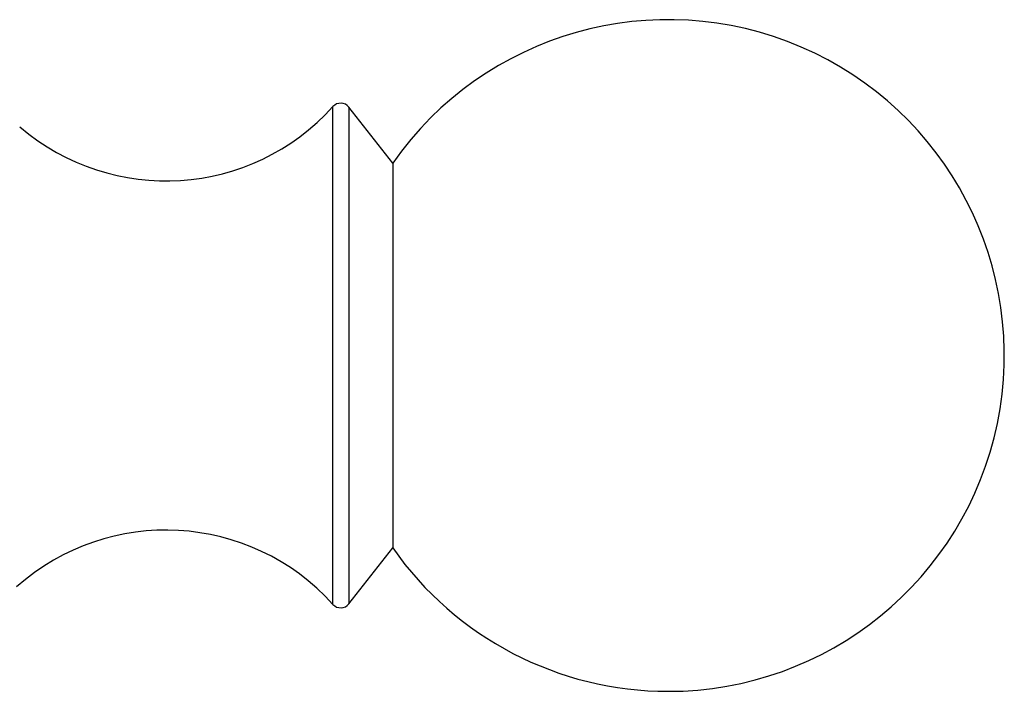
# Model space of a CAD drawing. Units: millimetres. Extents: x 3 to 2496, y 5 to 2495.
# Drawn here: x 2051 to 2070, y 1523 to 1536 of the extents above; entities that cross this region are included whole.
import ezdxf

# ---------------------------------------------------------------- set-up
doc = ezdxf.new("R2010")
doc.units = ezdxf.units.MM

msp = doc.modelspace()

# ---------------------------------------------------------------- linework, layer by layer
at = {"color": 8, "linetype": 'Continuous', "lineweight": 25}
for p, q in [((2056.626, 1533.969), (2056.626, 1534.152)), ((2056.932, 1534.142), (2056.932, 1524.527)), ((2056.626, 1524.516), (2056.626, 1533.969))]:
    msp.add_line(p, q, dxfattribs=at)
at = {"color": 7, "linetype": 'Continuous', "lineweight": 25}
for p, q in [((2057.781, 1533.059), (2056.932, 1534.142)), ((2057.781, 1533.059), (2057.781, 1525.609)), ((2056.932, 1524.527), (2057.781, 1525.609))]:
    msp.add_line(p, q, dxfattribs=at)
for centre, radius, start, end in [((2063.108, 1529.334), 6.5, 270, 145.0349), ((2053.397, 1537.058), 4.344, 229.422, 318.0153), ((2056.775, 1534.018), 0.2, 38.1076, 138.0153), ((2053.397, 1521.61), 4.344, 41.9847, 131.6657), ((2063.108, 1529.334), 6.5, 214.9651, 270), ((2056.775, 1524.65), 0.2, 221.9847, 321.8924)]:
    msp.add_arc(centre, radius, start, end, dxfattribs=at)

doc.saveas('drawing.dxf')
